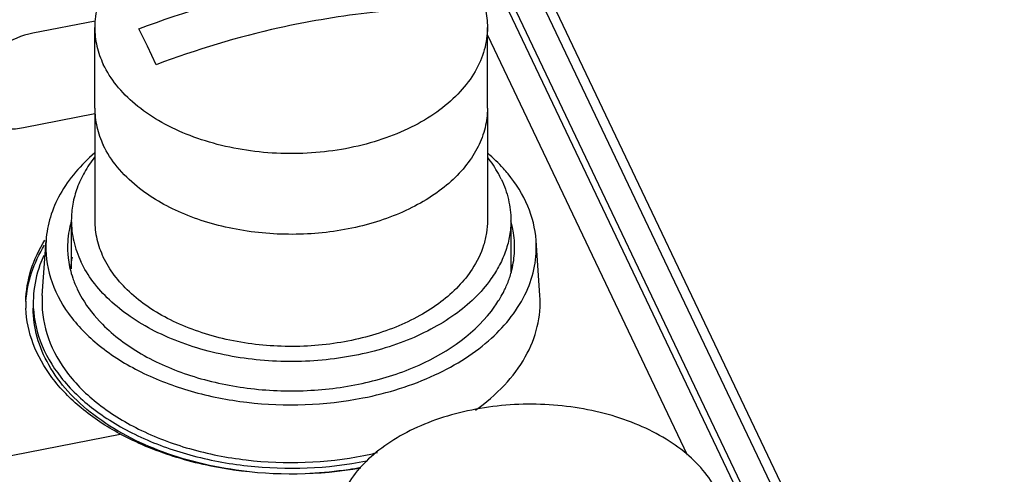
# Paper-space layout '10004651145_1_4' of a CAD drawing. Units: inches. Extents: x 0 to 34, y 0 to 22.
# Drawn here: x 10.8 to 12.1, y 10.2 to 10.9 of the extents above; entities that cross this region are included whole.
import ezdxf

# ---------------------------------------------------------------- set-up
doc = ezdxf.new("R2010")
doc.units = ezdxf.units.IN
doc.header["$LTSCALE"] = 1.87
doc.header["$MEASUREMENT"] = 0
doc.layers.get('0').update_dxf_attribs({"linetype": 'CONTINUOUS'})
for name, color, linetype in [('5-PIN-CONNECTORS', 7, 'CONTINUOUS'), ('ENET-OVERLAY', 7, 'CONTINUOUS'), ('TOP-COVER', 7, 'CONTINUOUS')]:
    doc.layers.add(name, color=color, linetype=linetype)

psp = doc.layouts.new('10004651145_1_4')

# ---------------------------------------------------------------- linework, layer by layer
at = {"color": 7, "linetype": 'CONTINUOUS'}
for p, q in [((12.7946, 8.2422), (11.2809, 11.4246)), ((11.2812, 11.3939), (12.7946, 8.212)), ((11.2446, 11.3866), (12.758, 8.2048)), ((10.9256, 10.7366), (10.9256, 10.8452)), ((10.9964, 10.8199), (10.9849, 10.8434)), ((11.4532, 10.7366), (11.4532, 10.8452)), ((11.0079, 10.795), (10.9964, 10.8199))]:
    psp.add_line(p, q, dxfattribs=at)
for points, knots in [([(11.4416, 10.8947), (11.4369, 10.9047), (11.4244, 10.9241), (11.399, 10.9496), (11.3671, 10.9717), (11.3298, 10.9898), (11.2881, 11.0033), (11.2435, 11.012), (11.1971, 11.0155), (11.1505, 11.0138), (11.1052, 11.0068), (11.0624, 10.9948), (11.0235, 10.9781), (10.9897, 10.9573), (10.962, 10.9329), (10.9414, 10.9055), (10.9306, 10.8806), (10.9263, 10.8603), (10.9256, 10.8502), (10.9256, 10.8452)], [0, 0, 0, 0, 0.051818, 0.107867, 0.168558, 0.233695, 0.302613, 0.374312, 0.447572, 0.521056, 0.593415, 0.663379, 0.729861, 0.792073, 0.849647, 0.902779, 0.95234, 0.976301, 1, 1, 1, 1]), ([(10.9849, 10.8434), (11.0475, 10.8672), (11.1745, 10.904), (11.3062, 10.9185), (11.3708, 10.9193)], [0, 0, 0, 0, 0.508515, 1, 1, 1, 1]), ([(11.4416, 10.8947), (11.4454, 10.8869), (11.4512, 10.8707), (11.4532, 10.8536), (11.4532, 10.8452)], [0, 0, 0, 0, 0.5074, 1, 1, 1, 1]), ([(11.3938, 10.8709), (11.3803, 10.8707), (11.3253, 10.8689), (11.2705, 10.8627), (11.2296, 10.8557)], [0, 0, 0, 0, 0.246312, 1, 1, 1, 1]), ([(11.2296, 10.8557), (11.2109, 10.8525), (11.1356, 10.8378), (11.0619, 10.8155), (11.0079, 10.795)], [0, 0, 0, 0, 0.24727, 1, 1, 1, 1]), ([(10.9256, 10.8452), (10.9256, 10.8367), (10.9276, 10.8196), (10.9334, 10.8034), (10.9371, 10.7956)], [0, 0, 0, 0, 0.4926, 1, 1, 1, 1]), ([(11.4532, 10.8452), (11.4532, 10.8401), (11.4525, 10.83), (11.4482, 10.8097), (11.4374, 10.7848), (11.4167, 10.7574), (11.3891, 10.733), (11.3553, 10.7122), (11.3164, 10.6955), (11.2736, 10.6835), (11.2282, 10.6766), (11.1816, 10.6748), (11.1353, 10.6783), (11.0906, 10.687), (11.049, 10.7006), (11.0117, 10.7186), (10.9798, 10.7407), (10.9544, 10.7662), (10.9419, 10.7857), (10.9371, 10.7956)], [0, 0, 0, 0, 0.023699, 0.04766, 0.097221, 0.150353, 0.207927, 0.270139, 0.336621, 0.406585, 0.478944, 0.552428, 0.625688, 0.697387, 0.766305, 0.831442, 0.892133, 0.948182, 1, 1, 1, 1]), ([(10.9256, 10.7366), (10.9256, 10.7282), (10.9276, 10.711), (10.9334, 10.6948), (10.9371, 10.687)], [0, 0, 0, 0, 0.4926, 1, 1, 1, 1]), ([(11.4532, 10.7366), (11.4532, 10.7278), (11.451, 10.7099), (11.4413, 10.6841), (11.4256, 10.6597), (11.4044, 10.6372), (11.3781, 10.6172), (11.3474, 10.6), (11.313, 10.5861), (11.2628, 10.572), (11.196, 10.5645), (11.129, 10.5699), (11.0778, 10.5822), (11.0319, 10.5988), (11.0004, 10.6168), (10.9825, 10.6314)], [0, 0, 0, 0, 0.046585, 0.094681, 0.145532, 0.199957, 0.258321, 0.320584, 0.386374, 0.455065, 0.597611, 0.740817, 0.810297, 0.877126, 1, 1, 1, 1]), ([(10.9825, 10.6314), (10.9728, 10.6393), (10.9554, 10.6562), (10.9421, 10.6766), (10.9371, 10.687)], [0, 0, 0, 0, 0.520615, 1, 1, 1, 1]), ([(11.7632, 10.2186), (11.7585, 10.2285), (11.746, 10.248), (11.7206, 10.2734), (11.6887, 10.2955), (11.6514, 10.3136), (11.6097, 10.3272), (11.5651, 10.3358), (11.5187, 10.3394), (11.4722, 10.3376), (11.4268, 10.3306), (11.384, 10.3186), (11.3451, 10.302), (11.3113, 10.2811), (11.2836, 10.2567), (11.263, 10.2294), (11.2522, 10.2044), (11.2479, 10.1841), (11.2472, 10.174), (11.2472, 10.169)], [0, 0, 0, 0, 0.051818, 0.107867, 0.168558, 0.233695, 0.302613, 0.374312, 0.447572, 0.521056, 0.593415, 0.663379, 0.729861, 0.792073, 0.849647, 0.902779, 0.95234, 0.976301, 1, 1, 1, 1])]:
    psp.add_open_spline(points, degree=3, knots=knots, dxfattribs=at)
at = {"layer": '5-PIN-CONNECTORS', "color": 7, "linetype": 'CONTINUOUS'}
for p, q in [((10.9256, 10.7366), (10.9256, 10.5858)), ((11.4532, 10.7366), (11.4532, 10.5858)), ((10.8941, 10.5858), (10.8941, 10.5208)), ((11.4847, 10.5858), (11.4847, 10.5165))]:
    psp.add_line(p, q, dxfattribs=at)
for points, knots in [([(10.9256, 10.7366), (10.9256, 10.7282), (10.9276, 10.711), (10.9334, 10.6948), (10.9371, 10.687)], [0, 0, 0, 0, 0.4926, 1, 1, 1, 1]), ([(11.4532, 10.7366), (11.4532, 10.7278), (11.451, 10.7099), (11.4413, 10.6841), (11.4256, 10.6597), (11.4044, 10.6372), (11.3781, 10.6172), (11.3474, 10.6), (11.313, 10.5861), (11.2628, 10.572), (11.196, 10.5645), (11.129, 10.5699), (11.0778, 10.5822), (11.0319, 10.5988), (11.0004, 10.6168), (10.9825, 10.6314)], [0, 0, 0, 0, 0.046585, 0.094681, 0.145532, 0.199957, 0.258321, 0.320584, 0.386374, 0.455065, 0.597611, 0.740817, 0.810297, 0.877126, 1, 1, 1, 1]), ([(10.9825, 10.6314), (10.9728, 10.6393), (10.9554, 10.6562), (10.9421, 10.6766), (10.9371, 10.687)], [0, 0, 0, 0, 0.520615, 1, 1, 1, 1]), ([(10.9252, 10.6706), (10.9202, 10.6642), (10.9114, 10.651), (10.9015, 10.6298), (10.8955, 10.608), (10.8941, 10.5931), (10.8941, 10.5858)], [0, 0, 0, 0, 0.264037, 0.516461, 0.760453, 1, 1, 1, 1]), ([(11.4718, 10.6413), (11.4706, 10.6438), (11.4653, 10.654), (11.4589, 10.6636), (11.4536, 10.6705)], [0, 0, 0, 0, 0.243911, 1, 1, 1, 1]), ([(11.4718, 10.6413), (11.4759, 10.6325), (11.4824, 10.6144), (11.4847, 10.5952), (11.4847, 10.5858)], [0, 0, 0, 0, 0.507401, 1, 1, 1, 1]), ([(10.8941, 10.5858), (10.8941, 10.5764), (10.8964, 10.5572), (10.9028, 10.5391), (10.907, 10.5303)], [0, 0, 0, 0, 0.492599, 1, 1, 1, 1]), ([(10.9256, 10.5858), (10.9256, 10.5774), (10.9276, 10.5603), (10.9334, 10.544), (10.9371, 10.5362)], [0, 0, 0, 0, 0.4926, 1, 1, 1, 1]), ([(11.4532, 10.5858), (11.4532, 10.5802), (11.4523, 10.5689), (11.447, 10.5462), (11.4392, 10.5302), (11.4327, 10.5203)], [0, 0, 0, 0, 0.24237, 0.488061, 1, 1, 1, 1]), ([(11.4847, 10.5858), (11.4847, 10.579), (11.4835, 10.5653), (11.4784, 10.5451), (11.4699, 10.5254), (11.4623, 10.513), (11.458, 10.507)], [0, 0, 0, 0, 0.240902, 0.485639, 0.737711, 1, 1, 1, 1]), ([(11.4327, 10.5203), (11.4273, 10.512), (11.4144, 10.4961), (11.3906, 10.4751), (11.3621, 10.4568), (11.3297, 10.4414), (11.294, 10.4294), (11.2429, 10.4182), (11.1764, 10.4139), (11.1105, 10.4223), (11.0611, 10.4369), (11.0275, 10.4511), (10.9976, 10.4684), (10.972, 10.4885), (10.9515, 10.511), (10.9412, 10.5277), (10.9371, 10.5362)], [0, 0, 0, 0, 0.052, 0.107738, 0.167342, 0.230588, 0.29698, 0.365811, 0.507135, 0.647198, 0.714524, 0.778929, 0.839836, 0.89692, 0.950176, 1, 1, 1, 1]), ([(11.458, 10.507), (11.4448, 10.4884), (11.4185, 10.4636), (11.3769, 10.4383), (11.3405, 10.4219), (11.3006, 10.4092), (11.2438, 10.3975), (11.1702, 10.3936), (11.0976, 10.4036), (11.0433, 10.42), (11.0063, 10.436), (10.9735, 10.4553), (10.9454, 10.4776), (10.9228, 10.5024), (10.9115, 10.5209), (10.907, 10.5303)], [0, 0, 0, 0, 0.108581, 0.168717, 0.232376, 0.299036, 0.367989, 0.509162, 0.648703, 0.715702, 0.779782, 0.840392, 0.89723, 0.950301, 1, 1, 1, 1])]:
    psp.add_open_spline(points, degree=3, knots=knots, dxfattribs=at)
at = {"layer": 'ENET-OVERLAY', "color": 7, "linetype": 'CONTINUOUS'}
for p, q in [((10.9263, 10.8539), (10.8424, 10.8374)), ((10.8299, 10.7107), (10.9256, 10.7295)), ((10.4008, 10.1887), (10.9597, 10.2985))]:
    psp.add_line(p, q, dxfattribs=at)
for centre, radius, start, end in [((10.9798, 10.4738), 0.1469, 178.7489, 180.0045), ((10.98, 10.4738), 0.1471, 180.0046, 181.3001), ((10.9803, 10.4738), 0.1474, 181.3001, 182.3432)]:
    psp.add_arc(centre, radius, start, end, dxfattribs=at)
psp.add_ellipse((10.8361, 10.774), major_axis=(0.0777, 0.0398), ratio=0.667545, start_param=1.16579, end_param=4.307383, dxfattribs=at)
for points, knots in [([(10.8329, 10.477), (10.8332, 10.4911), (10.8382, 10.5202), (10.8508, 10.5467), (10.8587, 10.5593)], [0, 0, 0, 0, 0.4882, 1, 1, 1, 1]), ([(10.8332, 10.4768), (10.834, 10.4899), (10.8393, 10.5165), (10.851, 10.5408), (10.8582, 10.5525)], [0, 0, 0, 0, 0.488597, 1, 1, 1, 1]), ([(10.9592, 10.2988), (10.9409, 10.3087), (10.9075, 10.3307), (10.8672, 10.3718), (10.8408, 10.418), (10.8337, 10.4515), (10.833, 10.4677)], [0, 0, 0, 0, 0.283885, 0.542328, 0.77827, 1, 1, 1, 1]), ([(11.2829, 10.2526), (11.2268, 10.2429), (11.1404, 10.2416), (11.0321, 10.2657), (10.9821, 10.2864), (10.9592, 10.2988)], [0, 0, 0, 0, 0.514364, 0.764911, 1, 1, 1, 1])]:
    psp.add_open_spline(points, degree=3, knots=knots, dxfattribs=at)
at = {"layer": 'TOP-COVER', "color": 7, "linetype": 'CONTINUOUS'}
for p, q in [((11.2471, 11.3605), (12.7632, 8.1728)), ((11.4532, 10.8349), (11.7216, 10.2705)), ((10.8551, 10.4847), (10.8601, 10.5589)), ((11.5237, 10.4847), (11.5186, 10.5589))]:
    psp.add_line(p, q, dxfattribs=at)
for centre, radius, start, end in [((11.0214, 10.548), 0.1326, 163.6088, 164.8154), ((11.3577, 10.5481), 0.1322, 13.2784, 16.3804), ((11.0183, 10.507), 0.1264, 166.5688, 173.3237), ((11.0163, 10.5073), 0.1244, 173.3448, 173.6223), ((11.3626, 10.5072), 0.1243, 5.8649, 8.734), ((11.0298, 10.554), 0.1414, 198.8906, 205.4707), ((10.9861, 10.4753), 0.1431, 175.4698, 180.0007), ((11.3274, 10.5656), 0.1659, 324.9776, 328.392), ((11.336, 10.5603), 0.1559, 328.3885, 332.7642), ((11.196, 10.7338), 0.473, 281.1135, 283.404)]:
    psp.add_arc(centre, radius, start, end, dxfattribs=at)
for points, knots in [([(10.9255, 10.6765), (10.9072, 10.6608), (10.8833, 10.6335), (10.8649, 10.5911), (10.8609, 10.5695), (10.8601, 10.5589)], [0, 0, 0, 0, 0.526542, 0.767733, 1, 1, 1, 1]), ([(11.4809, 10.6484), (11.4789, 10.6508), (11.4705, 10.6606), (11.4612, 10.6696), (11.4539, 10.676)], [0, 0, 0, 0, 0.243575, 1, 1, 1, 1]), ([(11.5186, 10.5589), (11.5175, 10.5747), (11.5094, 10.6071), (11.4917, 10.6353), (11.4809, 10.6484)], [0, 0, 0, 0, 0.482343, 1, 1, 1, 1]), ([(10.8935, 10.5828), (10.8926, 10.5793), (10.8894, 10.5657), (10.8886, 10.5515), (10.8893, 10.5411)], [0, 0, 0, 0, 0.252747, 1, 1, 1, 1]), ([(11.4895, 10.5411), (11.4901, 10.5505), (11.4895, 10.5631), (11.4871, 10.5754), (11.4863, 10.5785)], [0, 0, 0, 0, 0.747781, 1, 1, 1, 1]), ([(10.8601, 10.5589), (10.859, 10.5421), (10.8633, 10.5065), (10.8892, 10.4573), (10.9319, 10.4142), (10.9884, 10.3792), (11.0558, 10.3538), (11.1557, 10.3342), (11.2348, 10.337), (11.2857, 10.347)], [0, 0, 0, 0, 0.094783, 0.195396, 0.306788, 0.430595, 0.565608, 0.708648, 1, 1, 1, 1]), ([(11.2857, 10.347), (11.319, 10.3535), (11.3669, 10.3683), (11.4235, 10.3991), (11.4685, 10.4332), (11.5024, 10.4758), (11.518, 10.5235), (11.5194, 10.5473), (11.5186, 10.5589)], [0, 0, 0, 0, 0.297523, 0.43515, 0.563685, 0.792857, 0.897829, 1, 1, 1, 1]), ([(10.8572, 10.5386), (10.8553, 10.5344), (10.8484, 10.5178), (10.8444, 10.4999), (10.8434, 10.4866)], [0, 0, 0, 0, 0.256044, 1, 1, 1, 1]), ([(10.8893, 10.5411), (10.8895, 10.5383), (10.8906, 10.5272), (10.8933, 10.5162), (10.896, 10.5082)], [0, 0, 0, 0, 0.247689, 1, 1, 1, 1]), ([(11.4829, 10.5085), (11.4838, 10.5112), (11.487, 10.5218), (11.4889, 10.5328), (11.4895, 10.5411)], [0, 0, 0, 0, 0.253397, 1, 1, 1, 1]), ([(11.4746, 10.489), (11.4754, 10.4906), (11.4785, 10.4969), (11.4812, 10.5035), (11.4829, 10.5085)], [0, 0, 0, 0, 0.253403, 1, 1, 1, 1]), ([(10.9021, 10.4931), (10.9041, 10.489), (10.9133, 10.4719), (10.9255, 10.4565), (10.9359, 10.4461)], [0, 0, 0, 0, 0.23965, 1, 1, 1, 1]), ([(10.8551, 10.4847), (10.8539, 10.4676), (10.8583, 10.4316), (10.8846, 10.3815), (10.9279, 10.3378), (10.9853, 10.3023), (11.0538, 10.2764), (11.1552, 10.2566), (11.2355, 10.2594), (11.2872, 10.2696)], [0, 0, 0, 0, 0.094783, 0.195396, 0.306788, 0.430595, 0.565608, 0.708648, 1, 1, 1, 1]), ([(11.4371, 10.3306), (11.4511, 10.3406), (11.4763, 10.362), (11.5053, 10.4002), (11.5222, 10.4418), (11.5247, 10.4708), (11.5237, 10.4847)], [0, 0, 0, 0, 0.279244, 0.534889, 0.772019, 1, 1, 1, 1]), ([(10.8429, 10.4753), (10.8429, 10.4578), (10.8498, 10.4214), (10.8791, 10.3717), (10.9248, 10.3284), (10.9841, 10.2934), (11.0541, 10.2681), (11.1571, 10.2489), (11.2383, 10.252), (11.2907, 10.2623)], [0, 0, 0, 0, 0.094753, 0.196147, 0.308428, 0.432763, 0.567768, 0.710309, 1, 1, 1, 1]), ([(11.1301, 10.2482), (11.0916, 10.2525), (11.0188, 10.2687), (10.9379, 10.3103), (10.8892, 10.3542), (10.8629, 10.3897), (10.8467, 10.4279), (10.8429, 10.4546), (10.8429, 10.4676)], [0, 0, 0, 0, 0.297007, 0.564909, 0.685188, 0.796347, 0.900221, 1, 1, 1, 1]), ([(10.9359, 10.4461), (10.9512, 10.4306), (10.9887, 10.4029), (11.0553, 10.3743), (11.131, 10.3579), (11.2106, 10.3547), (11.289, 10.3651), (11.3791, 10.394), (11.4386, 10.4351), (11.4633, 10.4704)], [0, 0, 0, 0, 0.112518, 0.237632, 0.372052, 0.510709, 0.647812, 0.777826, 1, 1, 1, 1]), ([(11.2833, 10.2533), (11.2777, 10.2523), (11.255, 10.2485), (11.2321, 10.2464), (11.2148, 10.2455)], [0, 0, 0, 0, 0.247735, 1, 1, 1, 1])]:
    psp.add_open_spline(points, degree=3, knots=knots, dxfattribs=at)

doc.saveas('drawing.dxf')
